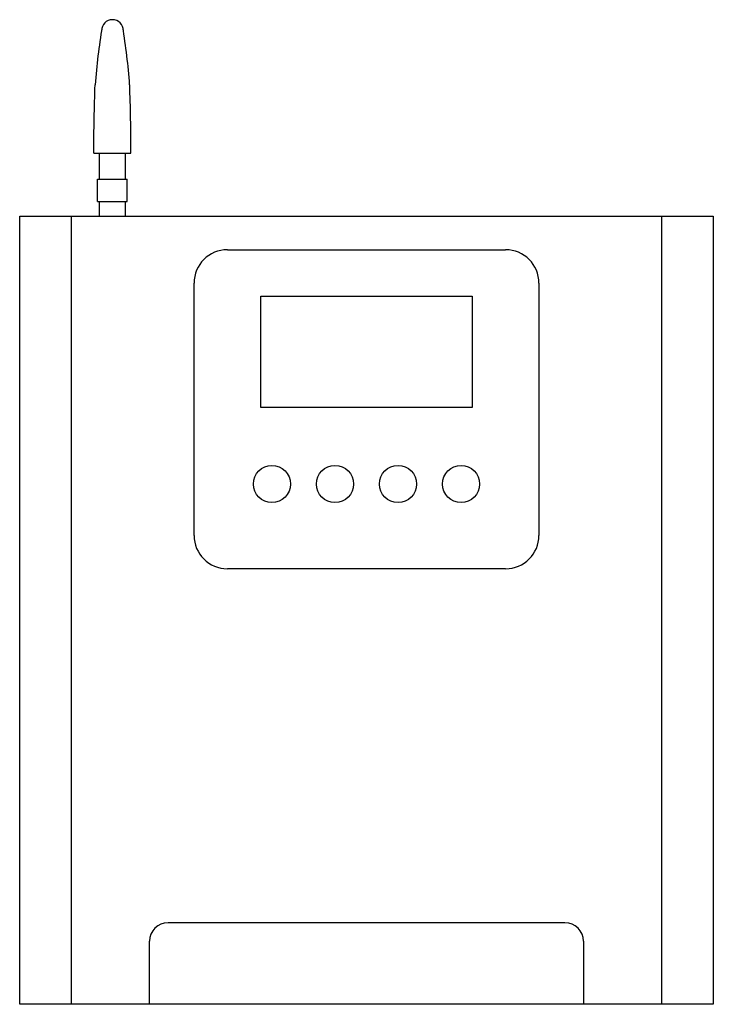
# Model space of a CAD drawing. Units: millimetres. Extents: x -1718 to 6255, y -10203 to 0.
# Drawn here: x 0 to 187, y -2876 to -2611 of the extents above; entities that cross this region are included whole.
import ezdxf

# ---------------------------------------------------------------- set-up
doc = ezdxf.new("R2010")
doc.units = ezdxf.units.MM

# ---------------------------------------------------------------- blocks, each defined once
blk = doc.blocks.new('GETI')
for p, q in [((20, 229.44), (30, 229.44)), ((21.5, 222.4), (21.5, 229.44)), ((28.5, 222.4), (28.5, 229.44)), ((21, 222.4), (29, 222.4)), ((21, 216.4), (21, 222.4)), ((29, 216.4), (29, 222.4)), ((21, 216.4), (29, 216.4)), ((21.5, 212.4), (21.5, 216.4)), ((28.5, 212.4), (28.5, 216.4)), ((0, 212.4), (187, 212.4)), ((0, 0), (0, 212.4)), ((14, 0), (14, 212.4)), ((173, 212.4), (173, 0)), ((187, 212.4), (187, 0)), ((56, 203.4), (131, 203.4)), ((47, 126.4), (47, 194.4)), ((140, 194.4), (140, 126.4)), ((65, 190.9), (122, 190.9)), ((65, 160.9), (65, 190.9)), ((122, 190.9), (122, 160.9)), ((122, 160.9), (65, 160.9)), ((131, 117.4), (56, 117.4)), ((147, 22), (40, 22)), ((35, 0), (35, 17)), ((152, 17), (152, 0)), ((187, 0), (0, 0))]:
    blk.add_line(p, q)
for centre in [(68, 140.24), (85, 140.24), (102, 140.24), (119, 140.24)]:
    blk.add_circle(centre, 5)
for centre, radius, start, end in [((25, 262.45), 2.95, 0, 180), ((189.32, 235.5), 169.42, 170.5238, 175.8103), ((-139.32, 235.5), 169.42, 4.1897, 9.4762), ((56, 194.4), 9, 90, 180), ((131, 194.4), 9, 0, 90), ((56, 126.4), 9, 180, 270), ((131, 126.4), 9, 270, 0), ((40, 17), 5, 90, 180), ((147, 17), 5, 0, 90)]:
    blk.add_arc(centre, radius, start, end)
at = {"extrusion": (0, 0, -1)}
blk.add_ellipse((37.95, 229.44), major_axis=(0, 94.61), ratio=0.189746, start_param=4.712389, end_param=4.908547, dxfattribs=at)
blk.add_ellipse((12.05, 229.44), major_axis=(0, 94.61), ratio=0.189746, start_param=4.712389, end_param=4.908547)

msp = doc.modelspace()

# ---------------------------------------------------------------- block references
at = {"color": 0, "linetype": 'ByBlock', "lineweight": -2}
msp.add_blockref('GETI', (0, -2876.4), dxfattribs=at)

doc.saveas('drawing.dxf')
